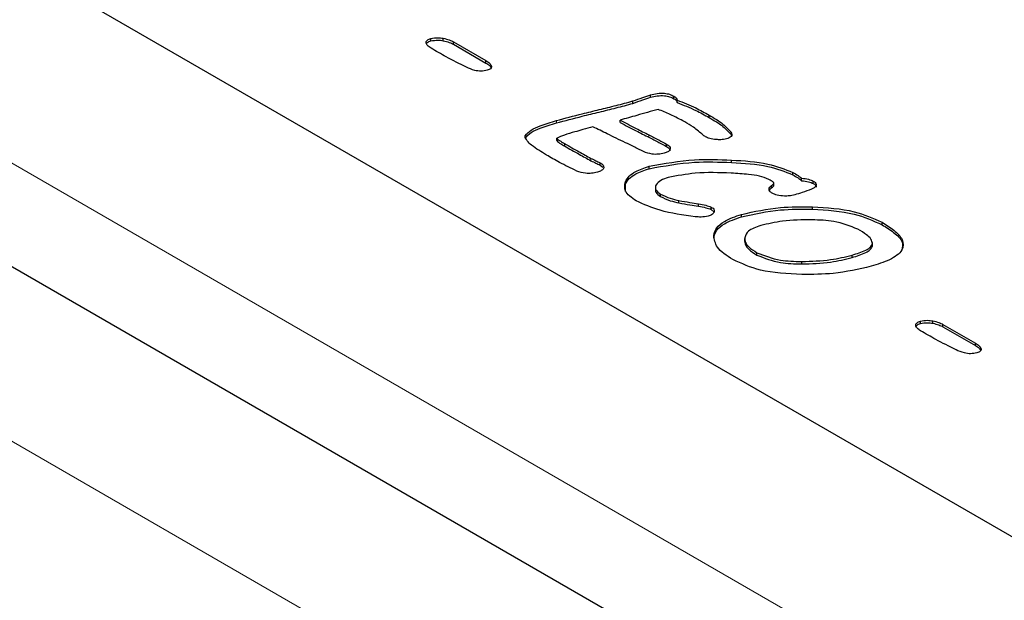
# Model space of a CAD drawing. Units: millimetres. Extents: x 1345 to 9460, y 547 to 7899.
# Drawn here: x 6184 to 6218, y 5341 to 5361 of the extents above; entities that cross this region are included whole.
import ezdxf

# ---------------------------------------------------------------- set-up
doc = ezdxf.new("R2010")
doc.units = ezdxf.units.MM
doc.header["$LTSCALE"] = 20
doc.linetypes.add('PHANTOM', pattern=[12.7, 6.35, -1.27, 1.27, -1.27, 1.27, -1.27])

msp = doc.modelspace()

# ---------------------------------------------------------------- linework, layer by layer
at = {"color": 7, "linetype": 'Continuous', "lineweight": 25}
for p, q in [((6935.659, 4918.534), (5876.413, 5530.023)), ((5894.642, 5529.916), (6230.517, 5336.019)), ((6170.06, 5370.92), (6230.871, 5335.815)), ((6198.402, 5359.993), (6198.402, 5360.075)), ((6198.821, 5360.002), (6198.821, 5360.084)), ((6199.166, 5359.963), (6200.268, 5359.327)), ((6199.166, 5359.882), (6199.166, 5359.963)), ((6199.166, 5359.882), (6200.268, 5359.245)), ((6200.268, 5359.245), (6200.268, 5359.327)), ((6200.448, 5359.078), (6200.448, 5359.16)), ((6205.847, 5358.086), (6205.847, 5358.168)), ((6206.638, 5358.037), (6206.638, 5358.119)), ((6205.246, 5357.877), (6205.246, 5357.959)), ((6206.745, 5357.909), (6206.745, 5357.991)), ((6207.83, 5357.399), (6207.83, 5357.481)), ((6204.811, 5357.227), (6204.811, 5357.309)), ((6201.6, 5356.697), (6201.6, 5356.778)), ((6202.668, 5356.618), (6202.668, 5356.7)), ((6208.57, 5356.821), (6208.57, 5356.903)), ((6208.57, 5356.821), (6208.585, 5356.788)), ((6206.388, 5356.418), (6206.388, 5356.5)), ((6204.132, 5355.787), (6204.132, 5355.869)), ((6204.132, 5355.787), (6204.224, 5355.712)), ((6205.797, 5355.665), (6205.797, 5355.746)), ((6208.583, 5355.875), (6208.583, 5355.957)), ((6210.67, 5355.458), (6210.67, 5355.539)), ((6210.96, 5355.258), (6210.96, 5355.34)), ((6204.99, 5355.141), (6204.99, 5355.223)), ((6204.993, 5354.888), (6204.99, 5355.141)), ((6206.008, 5355.035), (6206.008, 5354.932)), ((6209.946, 5355.013), (6209.946, 5355.094)), ((6210.019, 5355.086), (6210.019, 5355.188)), ((6211.359, 5355.161), (6211.359, 5355.242)), ((6206.183, 5354.722), (6206.183, 5354.803)), ((6206.807, 5354.504), (6206.807, 5354.586)), ((6207.467, 5354.393), (6207.467, 5354.474)), ((6207.902, 5354.284), (6207.902, 5354.366)), ((6211.326, 5354.293), (6211.326, 5354.375)), ((6207.902, 5354.284), (6207.998, 5354.194)), ((6208.925, 5354.034), (6208.925, 5354.116)), ((6213.687, 5353.767), (6213.687, 5353.848)), ((6207.987, 5353.326), (6207.987, 5353.407)), ((6209.032, 5353.303), (6209.032, 5353.201)), ((6213.362, 5353.039), (6213.362, 5353.121)), ((6213.364, 5353.057), (6213.364, 5353.159)), ((6209.445, 5352.738), (6209.445, 5352.819)), ((6212.671, 5352.655), (6212.671, 5352.737)), ((6210.966, 5352.439), (6210.966, 5352.521)), ((6214.989, 5350.418), (6214.989, 5350.5)), ((6215.408, 5350.427), (6215.408, 5350.508)), ((6215.752, 5350.388), (6216.855, 5349.752)), ((6215.752, 5350.307), (6215.752, 5350.388)), ((6215.752, 5350.307), (6216.855, 5349.67)), ((6216.855, 5349.67), (6216.855, 5349.752)), ((6217.035, 5349.503), (6217.035, 5349.585))]:
    msp.add_line(p, q, dxfattribs=at)
at = {"color": 8, "linetype": 'PHANTOM', "lineweight": 18}
for p, q in [((5888.662, 5526.464), (6224.538, 5332.567)), ((6932.038, 4914.711), (5872.792, 5526.201)), ((6202.655, 5357.216), (6202.655, 5357.297)), ((6205.791, 5356.729), (6205.791, 5356.811)), ((6202.925, 5356.436), (6202.925, 5356.518)), ((6203.821, 5355.934), (6203.821, 5356.016))]:
    msp.add_line(p, q, dxfattribs=at)
at = {"color": 7, "linetype": 'Continuous', "lineweight": 25}
for points, knots in [([(6198.241, 5359.919), (6198.24, 5359.937), (6198.238, 5359.974), (6198.288, 5360.035), (6198.359, 5360.06), (6198.402, 5360.075)], [0, 0, 0, 0, 0.28052, 0.560911, 1, 1, 1, 1]), ([(6198.402, 5360.075), (6198.48, 5360.089), (6198.619, 5360.115), (6198.759, 5360.093), (6198.821, 5360.084)], [0, 0, 0, 0, 0.5587122, 1, 1, 1, 1]), ([(6198.402, 5359.993), (6198.48, 5360.007), (6198.619, 5360.033), (6198.759, 5360.011), (6198.821, 5360.002)], [0, 0, 0, 0, 0.5587122, 1, 1, 1, 1]), ([(6198.821, 5360.084), (6198.892, 5360.068), (6199.02, 5360.039), (6199.121, 5359.987), (6199.166, 5359.963)], [0, 0, 0, 0, 0.559777, 1, 1, 1, 1]), ([(6198.821, 5360.002), (6198.892, 5359.986), (6199.02, 5359.957), (6199.121, 5359.905), (6199.166, 5359.882)], [0, 0, 0, 0, 0.559777, 1, 1, 1, 1]), ([(6198.406, 5359.747), (6198.361, 5359.775), (6198.282, 5359.825), (6198.253, 5359.89), (6198.241, 5359.919)], [0, 0, 0, 0, 0.5601486, 1, 1, 1, 1]), ([(6198.245, 5359.891), (6198.257, 5359.909), (6198.285, 5359.954), (6198.358, 5359.978), (6198.402, 5359.993)], [0, 0, 0, 0, 0.389713, 1, 1, 1, 1]), ([(6199.606, 5359.104), (6199.375, 5359.22), (6198.961, 5359.426), (6198.576, 5359.649), (6198.406, 5359.747)], [0, 0, 0, 0, 0.559914, 1, 1, 1, 1]), ([(6200.311, 5359), (6200.241, 5358.986), (6200.103, 5358.959), (6199.842, 5358.997), (6199.696, 5359.064), (6199.606, 5359.104)], [0, 0, 0, 0, 0.279419, 0.559455, 1, 1, 1, 1]), ([(6200.268, 5359.327), (6200.313, 5359.299), (6200.392, 5359.25), (6200.431, 5359.188), (6200.448, 5359.16)], [0, 0, 0, 0, 0.56035, 1, 1, 1, 1]), ([(6200.268, 5359.245), (6200.313, 5359.218), (6200.392, 5359.169), (6200.431, 5359.106), (6200.448, 5359.078)], [0, 0, 0, 0, 0.56035, 1, 1, 1, 1]), ([(6200.448, 5359.16), (6200.454, 5359.142), (6200.465, 5359.106), (6200.426, 5359.04), (6200.354, 5359.015), (6200.311, 5359)], [0, 0, 0, 0, 0.280911, 0.560895, 1, 1, 1, 1]), ([(6205.246, 5357.959), (6205.358, 5357.998), (6205.557, 5358.069), (6205.759, 5358.137), (6205.847, 5358.168)], [0, 0, 0, 0, 0.5599151, 1, 1, 1, 1]), ([(6205.246, 5357.877), (6205.358, 5357.917), (6205.557, 5357.987), (6205.759, 5358.056), (6205.847, 5358.086)], [0, 0, 0, 0, 0.5599151, 1, 1, 1, 1]), ([(6205.847, 5358.168), (6205.921, 5358.186), (6206.068, 5358.223), (6206.296, 5358.23), (6206.496, 5358.191), (6206.591, 5358.143), (6206.638, 5358.119)], [0, 0, 0, 0, 0.280432, 0.559945, 0.779821, 1, 1, 1, 1]), ([(6205.847, 5358.086), (6205.921, 5358.105), (6206.068, 5358.141), (6206.296, 5358.148), (6206.496, 5358.11), (6206.591, 5358.061), (6206.638, 5358.037)], [0, 0, 0, 0, 0.280432, 0.559945, 0.779821, 1, 1, 1, 1]), ([(6206.638, 5358.119), (6206.67, 5358.098), (6206.726, 5358.061), (6206.739, 5358.012), (6206.745, 5357.991)], [0, 0, 0, 0, 0.559884, 1, 1, 1, 1]), ([(6206.638, 5358.037), (6206.67, 5358.016), (6206.726, 5357.979), (6206.739, 5357.93), (6206.745, 5357.909)], [0, 0, 0, 0, 0.559884, 1, 1, 1, 1]), ([(6202.655, 5357.297), (6202.946, 5357.375), (6203.427, 5357.503), (6204.107, 5357.666), (6204.681, 5357.806), (6205.058, 5357.908), (6205.246, 5357.959)], [0, 0, 0, 0, 0.339976, 0.559986, 0.78, 1, 1, 1, 1]), ([(6202.655, 5357.216), (6202.946, 5357.293), (6203.427, 5357.421), (6204.107, 5357.584), (6204.681, 5357.724), (6205.058, 5357.826), (6205.246, 5357.877)], [0, 0, 0, 0, 0.339976, 0.559986, 0.78, 1, 1, 1, 1]), ([(6206.098, 5357.675), (6205.858, 5357.607), (6205.429, 5357.485), (6205, 5357.363), (6204.811, 5357.309)], [0, 0, 0, 0, 0.559993, 1, 1, 1, 1]), ([(6207.003, 5357.253), (6206.842, 5357.338), (6206.556, 5357.49), (6206.238, 5357.618), (6206.098, 5357.675)], [0, 0, 0, 0, 0.559902, 1, 1, 1, 1]), ([(6206.745, 5357.991), (6206.961, 5357.905), (6207.347, 5357.752), (6207.683, 5357.564), (6207.83, 5357.481)], [0, 0, 0, 0, 0.559843, 1, 1, 1, 1]), ([(6206.745, 5357.909), (6206.961, 5357.823), (6207.347, 5357.67), (6207.683, 5357.482), (6207.83, 5357.399)], [0, 0, 0, 0, 0.559843, 1, 1, 1, 1]), ([(6207.83, 5357.481), (6207.995, 5357.384), (6208.29, 5357.211), (6208.485, 5356.997), (6208.57, 5356.903)], [0, 0, 0, 0, 0.560482, 1, 1, 1, 1]), ([(6207.83, 5357.399), (6207.995, 5357.302), (6208.29, 5357.129), (6208.485, 5356.915), (6208.57, 5356.821)], [0, 0, 0, 0, 0.560482, 1, 1, 1, 1]), ([(6201.6, 5356.778), (6201.656, 5356.848), (6201.77, 5356.989), (6202.171, 5357.148), (6202.471, 5357.241), (6202.655, 5357.297)], [0, 0, 0, 0, 0.2767, 0.557824, 1, 1, 1, 1]), ([(6201.6, 5356.697), (6201.656, 5356.766), (6201.77, 5356.907), (6202.171, 5357.066), (6202.471, 5357.159), (6202.655, 5357.216)], [0, 0, 0, 0, 0.2767, 0.557824, 1, 1, 1, 1]), ([(6203.891, 5357.085), (6203.777, 5357.052), (6203.575, 5356.995), (6203.373, 5356.937), (6203.284, 5356.912)], [0, 0, 0, 0, 0.559994, 1, 1, 1, 1]), ([(6204.995, 5356.547), (6204.787, 5356.646), (6204.416, 5356.824), (6204.051, 5357.005), (6203.891, 5357.085)], [0, 0, 0, 0, 0.559995, 1, 1, 1, 1]), ([(6204.811, 5357.309), (6204.993, 5357.216), (6205.319, 5357.049), (6205.646, 5356.883), (6205.791, 5356.811)], [0, 0, 0, 0, 0.559993, 1, 1, 1, 1]), ([(6204.811, 5357.227), (6204.993, 5357.134), (6205.319, 5356.967), (6205.646, 5356.802), (6205.791, 5356.729)], [0, 0, 0, 0, 0.559993, 1, 1, 1, 1]), ([(6207.62, 5356.808), (6207.517, 5356.896), (6207.331, 5357.055), (6207.103, 5357.193), (6207.003, 5357.253)], [0, 0, 0, 0, 0.559961, 1, 1, 1, 1]), ([(6202.318, 5356.128), (6202.144, 5356.235), (6201.901, 5356.383), (6201.641, 5356.605), (6201.614, 5356.721), (6201.6, 5356.778)], [0, 0, 0, 0, 0.561084, 0.781508, 1, 1, 1, 1]), ([(6203.284, 5356.912), (6203.161, 5356.879), (6202.944, 5356.82), (6202.752, 5356.736), (6202.668, 5356.7)], [0, 0, 0, 0, 0.561873, 1, 1, 1, 1]), ([(6202.668, 5356.7), (6202.685, 5356.68), (6202.719, 5356.64), (6202.815, 5356.584), (6202.883, 5356.543), (6202.925, 5356.518)], [0, 0, 0, 0, 0.276536, 0.557845, 1, 1, 1, 1]), ([(6205.791, 5356.811), (6205.904, 5356.753), (6206.105, 5356.651), (6206.302, 5356.546), (6206.388, 5356.5)], [0, 0, 0, 0, 0.56002, 1, 1, 1, 1]), ([(6205.791, 5356.729), (6205.904, 5356.672), (6206.105, 5356.57), (6206.302, 5356.464), (6206.388, 5356.418)], [0, 0, 0, 0, 0.56002, 1, 1, 1, 1]), ([(6207.703, 5356.748), (6207.686, 5356.759), (6207.656, 5356.778), (6207.631, 5356.799), (6207.62, 5356.808)], [0, 0, 0, 0, 0.559894, 1, 1, 1, 1]), ([(6208.068, 5356.651), (6207.992, 5356.659), (6207.855, 5356.674), (6207.749, 5356.726), (6207.703, 5356.748)], [0, 0, 0, 0, 0.559819, 1, 1, 1, 1]), ([(6208.414, 5356.679), (6208.351, 5356.665), (6208.239, 5356.642), (6208.12, 5356.648), (6208.068, 5356.651)], [0, 0, 0, 0, 0.559158, 1, 1, 1, 1]), ([(6208.57, 5356.903), (6208.585, 5356.878), (6208.614, 5356.83), (6208.584, 5356.757), (6208.505, 5356.708), (6208.445, 5356.688), (6208.414, 5356.679)], [0, 0, 0, 0, 0.280368, 0.558505, 0.779076, 1, 1, 1, 1]), ([(6202.668, 5356.618), (6202.685, 5356.598), (6202.719, 5356.559), (6202.815, 5356.502), (6202.883, 5356.461), (6202.925, 5356.436)], [0, 0, 0, 0, 0.276536, 0.557845, 1, 1, 1, 1]), ([(6202.925, 5356.518), (6203.092, 5356.424), (6203.391, 5356.257), (6203.69, 5356.09), (6203.821, 5356.016)], [0, 0, 0, 0, 0.56001, 1, 1, 1, 1]), ([(6202.925, 5356.436), (6203.092, 5356.342), (6203.391, 5356.175), (6203.69, 5356.008), (6203.821, 5355.934)], [0, 0, 0, 0, 0.56001, 1, 1, 1, 1]), ([(6205.606, 5356.246), (6205.492, 5356.302), (6205.289, 5356.403), (6205.084, 5356.503), (6204.995, 5356.547)], [0, 0, 0, 0, 0.560001, 1, 1, 1, 1]), ([(6206.388, 5356.5), (6206.428, 5356.472), (6206.508, 5356.418), (6206.52, 5356.312), (6206.433, 5356.232), (6206.348, 5356.206), (6206.305, 5356.192)], [0, 0, 0, 0, 0.280627, 0.558808, 0.778517, 1, 1, 1, 1]), ([(6206.388, 5356.418), (6206.432, 5356.391), (6206.501, 5356.348), (6206.497, 5356.29), (6206.496, 5356.269)], [0, 0, 0, 0, 0.629397, 1, 1, 1, 1]), ([(6203.348, 5355.585), (6203.148, 5355.682), (6202.79, 5355.854), (6202.462, 5356.044), (6202.318, 5356.128)], [0, 0, 0, 0, 0.559841, 1, 1, 1, 1]), ([(6203.821, 5356.016), (6203.879, 5355.989), (6203.983, 5355.94), (6204.086, 5355.89), (6204.132, 5355.869)], [0, 0, 0, 0, 0.560042, 1, 1, 1, 1]), ([(6206.305, 5356.192), (6206.24, 5356.177), (6206.11, 5356.147), (6205.851, 5356.153), (6205.699, 5356.21), (6205.606, 5356.246)], [0, 0, 0, 0, 0.280536, 0.560811, 1, 1, 1, 1]), ([(6203.821, 5355.934), (6203.879, 5355.907), (6203.983, 5355.858), (6204.086, 5355.809), (6204.132, 5355.787)], [0, 0, 0, 0, 0.560042, 1, 1, 1, 1]), ([(6204.26, 5355.705), (6204.255, 5355.685), (6204.245, 5355.646), (6204.167, 5355.588), (6204.09, 5355.563), (6204.043, 5355.548)], [0, 0, 0, 0, 0.279593, 0.560194, 1, 1, 1, 1]), ([(6204.132, 5355.869), (6204.173, 5355.842), (6204.247, 5355.795), (6204.256, 5355.733), (6204.26, 5355.705)], [0, 0, 0, 0, 0.560482, 1, 1, 1, 1]), ([(6204.99, 5355.223), (6205.028, 5355.287), (6205.104, 5355.415), (6205.375, 5355.606), (6205.637, 5355.693), (6205.797, 5355.746)], [0, 0, 0, 0, 0.280014, 0.560175, 1, 1, 1, 1]), ([(6204.99, 5355.141), (6205.028, 5355.206), (6205.104, 5355.334), (6205.375, 5355.524), (6205.637, 5355.611), (6205.797, 5355.665)], [0, 0, 0, 0, 0.280014, 0.560175, 1, 1, 1, 1]), ([(6205.797, 5355.746), (6206.305, 5355.841), (6207.214, 5356.009), (6208.164, 5355.973), (6208.583, 5355.957)], [0, 0, 0, 0, 0.558774, 1, 1, 1, 1]), ([(6205.797, 5355.665), (6206.305, 5355.759), (6207.214, 5355.927), (6208.164, 5355.891), (6208.583, 5355.875)], [0, 0, 0, 0, 0.558774, 1, 1, 1, 1]), ([(6208.583, 5355.957), (6209.009, 5355.934), (6209.767, 5355.892), (6210.395, 5355.647), (6210.67, 5355.539)], [0, 0, 0, 0, 0.561562, 1, 1, 1, 1]), ([(6208.583, 5355.875), (6209.009, 5355.852), (6209.767, 5355.81), (6210.395, 5355.565), (6210.67, 5355.458)], [0, 0, 0, 0, 0.561562, 1, 1, 1, 1]), ([(6204.043, 5355.548), (6203.979, 5355.533), (6203.851, 5355.503), (6203.598, 5355.504), (6203.443, 5355.554), (6203.348, 5355.585)], [0, 0, 0, 0, 0.280649, 0.560932, 1, 1, 1, 1]), ([(6206.443, 5355.366), (6206.355, 5355.337), (6206.18, 5355.279), (6206.039, 5355.151), (6206.001, 5355.037), (6206.022, 5354.919), (6206.119, 5354.849), (6206.183, 5354.803)], [0, 0, 0, 0, 0.250758, 0.500159, 0.625622, 0.751002, 1, 1, 1, 1]), ([(6208.575, 5355.516), (6208.166, 5355.531), (6207.438, 5355.558), (6206.747, 5355.424), (6206.443, 5355.366)], [0, 0, 0, 0, 0.560752, 1, 1, 1, 1]), ([(6209.855, 5355.304), (6209.75, 5355.345), (6209.54, 5355.427), (6209.094, 5355.484), (6208.772, 5355.503), (6208.575, 5355.516)], [0, 0, 0, 0, 0.2787877, 0.5591924, 1, 1, 1, 1]), ([(6210.67, 5355.539), (6210.729, 5355.504), (6210.835, 5355.442), (6210.921, 5355.371), (6210.96, 5355.34)], [0, 0, 0, 0, 0.560161, 1, 1, 1, 1]), ([(6210.67, 5355.458), (6210.729, 5355.423), (6210.835, 5355.361), (6210.921, 5355.29), (6210.96, 5355.258)], [0, 0, 0, 0, 0.560161, 1, 1, 1, 1]), ([(6210.96, 5355.34), (6211.043, 5355.333), (6211.191, 5355.32), (6211.308, 5355.266), (6211.359, 5355.242)], [0, 0, 0, 0, 0.5601582, 1, 1, 1, 1]), ([(6205.356, 5354.575), (6205.202, 5354.682), (6204.926, 5354.872), (6204.97, 5355.116), (6204.99, 5355.223)], [0, 0, 0, 0, 0.56007, 1, 1, 1, 1]), ([(6210.016, 5355.194), (6209.989, 5355.216), (6209.942, 5355.256), (6209.882, 5355.289), (6209.855, 5355.304)], [0, 0, 0, 0, 0.559138, 1, 1, 1, 1]), ([(6209.966, 5354.837), (6209.935, 5354.858), (6209.874, 5354.898), (6209.847, 5354.975), (6209.883, 5355.042), (6209.925, 5355.077), (6209.946, 5355.094)], [0, 0, 0, 0, 0.28035, 0.558722, 0.779146, 1, 1, 1, 1]), ([(6209.878, 5354.939), (6209.881, 5354.946), (6209.893, 5354.973), (6209.923, 5354.996), (6209.946, 5355.013)], [0, 0, 0, 0, 0.244885, 1, 1, 1, 1]), ([(6209.946, 5355.094), (6209.967, 5355.111), (6209.995, 5355.134), (6210.021, 5355.169), (6210.017, 5355.185), (6210.016, 5355.194)], [0, 0, 0, 0, 0.5592142, 0.7809202, 1, 1, 1, 1]), ([(6209.946, 5355.013), (6209.966, 5355.029), (6209.994, 5355.053), (6210.019, 5355.082), (6210.017, 5355.093), (6210.017, 5355.096)], [0, 0, 0, 0, 0.653845, 0.913068, 1, 1, 1, 1]), ([(6210.96, 5355.258), (6211.043, 5355.251), (6211.191, 5355.238), (6211.308, 5355.184), (6211.359, 5355.161)], [0, 0, 0, 0, 0.5601582, 1, 1, 1, 1]), ([(6211.359, 5355.242), (6211.383, 5355.228), (6211.43, 5355.198), (6211.469, 5355.14), (6211.454, 5355.075), (6211.386, 5355.018), (6211.323, 5354.988), (6211.292, 5354.973)], [0, 0, 0, 0, 0.187066, 0.373456, 0.5595, 0.779524, 1, 1, 1, 1]), ([(6211.359, 5355.161), (6211.382, 5355.146), (6211.428, 5355.116), (6211.465, 5355.073), (6211.458, 5355.048), (6211.457, 5355.043)], [0, 0, 0, 0, 0.4455558, 0.8894992, 1, 1, 1, 1]), ([(6206.011, 5354.943), (6206.013, 5354.917), (6206.021, 5354.834), (6206.117, 5354.768), (6206.183, 5354.722)], [0, 0, 0, 0, 0.303474, 1, 1, 1, 1]), ([(6206.183, 5354.803), (6206.29, 5354.753), (6206.479, 5354.662), (6206.707, 5354.609), (6206.807, 5354.586)], [0, 0, 0, 0, 0.559508, 1, 1, 1, 1]), ([(6206.183, 5354.722), (6206.29, 5354.671), (6206.479, 5354.581), (6206.707, 5354.527), (6206.807, 5354.504)], [0, 0, 0, 0, 0.559508, 1, 1, 1, 1]), ([(6210.383, 5354.739), (6210.296, 5354.744), (6210.139, 5354.754), (6210.019, 5354.812), (6209.966, 5354.837)], [0, 0, 0, 0, 0.559664, 1, 1, 1, 1]), ([(6210.729, 5354.779), (6210.667, 5354.765), (6210.555, 5354.74), (6210.436, 5354.739), (6210.383, 5354.739)], [0, 0, 0, 0, 0.559561, 1, 1, 1, 1]), ([(6211.292, 5354.973), (6211.191, 5354.933), (6211.01, 5354.861), (6210.815, 5354.804), (6210.729, 5354.779)], [0, 0, 0, 0, 0.559935, 1, 1, 1, 1]), ([(6207.36, 5354.037), (6206.947, 5354.092), (6206.212, 5354.192), (6205.617, 5354.458), (6205.356, 5354.575)], [0, 0, 0, 0, 0.560625, 1, 1, 1, 1]), ([(6206.807, 5354.586), (6206.93, 5354.564), (6207.149, 5354.524), (6207.37, 5354.49), (6207.467, 5354.474)], [0, 0, 0, 0, 0.55997, 1, 1, 1, 1]), ([(6206.807, 5354.504), (6206.93, 5354.482), (6207.149, 5354.443), (6207.37, 5354.408), (6207.467, 5354.393)], [0, 0, 0, 0, 0.55997, 1, 1, 1, 1]), ([(6207.467, 5354.474), (6207.554, 5354.461), (6207.708, 5354.436), (6207.843, 5354.387), (6207.902, 5354.366)], [0, 0, 0, 0, 0.561296, 1, 1, 1, 1]), ([(6207.467, 5354.393), (6207.554, 5354.379), (6207.708, 5354.355), (6207.843, 5354.305), (6207.902, 5354.284)], [0, 0, 0, 0, 0.561296, 1, 1, 1, 1]), ([(6207.902, 5354.366), (6207.943, 5354.337), (6208.017, 5354.286), (6208.004, 5354.221), (6207.998, 5354.193)], [0, 0, 0, 0, 0.559773, 1, 1, 1, 1]), ([(6208.925, 5354.116), (6209.359, 5354.212), (6210.134, 5354.383), (6210.961, 5354.377), (6211.326, 5354.375)], [0, 0, 0, 0, 0.55939, 1, 1, 1, 1]), ([(6211.326, 5354.375), (6211.817, 5354.346), (6212.693, 5354.295), (6213.383, 5353.985), (6213.687, 5353.848)], [0, 0, 0, 0, 0.560443, 1, 1, 1, 1]), ([(6207.797, 5354.059), (6207.717, 5354.043), (6207.573, 5354.016), (6207.425, 5354.031), (6207.36, 5354.037)], [0, 0, 0, 0, 0.558818, 1, 1, 1, 1]), ([(6207.998, 5354.193), (6207.975, 5354.16), (6207.933, 5354.103), (6207.839, 5354.072), (6207.797, 5354.059)], [0, 0, 0, 0, 0.558119, 1, 1, 1, 1]), ([(6207.987, 5353.407), (6208.01, 5353.494), (6208.057, 5353.668), (6208.38, 5353.932), (6208.718, 5354.046), (6208.925, 5354.116)], [0, 0, 0, 0, 0.280006, 0.56009, 1, 1, 1, 1]), ([(6207.987, 5353.326), (6208.01, 5353.413), (6208.057, 5353.587), (6208.38, 5353.851), (6208.718, 5353.965), (6208.925, 5354.034)], [0, 0, 0, 0, 0.280006, 0.56009, 1, 1, 1, 1]), ([(6208.925, 5354.034), (6209.359, 5354.13), (6210.134, 5354.301), (6210.961, 5354.296), (6211.326, 5354.293)], [0, 0, 0, 0, 0.55939, 1, 1, 1, 1]), ([(6211.326, 5354.293), (6211.817, 5354.265), (6212.693, 5354.213), (6213.383, 5353.903), (6213.687, 5353.767)], [0, 0, 0, 0, 0.560443, 1, 1, 1, 1]), ([(6209.575, 5353.737), (6209.416, 5353.683), (6209.134, 5353.588), (6209.064, 5353.405), (6209.033, 5353.325)], [0, 0, 0, 0, 0.5608034, 1, 1, 1, 1]), ([(6211.313, 5353.934), (6210.977, 5353.931), (6210.375, 5353.926), (6209.819, 5353.795), (6209.575, 5353.737)], [0, 0, 0, 0, 0.559935, 1, 1, 1, 1]), ([(6212.868, 5353.615), (6212.605, 5353.719), (6212.132, 5353.905), (6211.565, 5353.925), (6211.313, 5353.934)], [0, 0, 0, 0, 0.557719, 1, 1, 1, 1]), ([(6213.687, 5353.848), (6213.827, 5353.761), (6214.105, 5353.588), (6214.415, 5353.275), (6214.427, 5352.877), (6213.956, 5352.555), (6213.534, 5352.424), (6213.322, 5352.357)], [0, 0, 0, 0, 0.1878024, 0.3749609, 0.5600477, 0.7788841, 1, 1, 1, 1]), ([(6213.687, 5353.767), (6213.824, 5353.68), (6214.098, 5353.507), (6214.415, 5353.215), (6214.378, 5353.004), (6214.362, 5352.913)], [0, 0, 0, 0, 0.363433, 0.725619, 1, 1, 1, 1]), ([(6208.627, 5352.586), (6208.421, 5352.719), (6208.054, 5352.956), (6208.007, 5353.269), (6207.987, 5353.407)], [0, 0, 0, 0, 0.560635, 1, 1, 1, 1]), ([(6209.033, 5353.325), (6209.037, 5353.271), (6209.046, 5353.164), (6209.188, 5352.986), (6209.348, 5352.882), (6209.445, 5352.819)], [0, 0, 0, 0, 0.279663, 0.559849, 1, 1, 1, 1]), ([(6213.362, 5353.121), (6213.351, 5353.175), (6213.329, 5353.285), (6213.136, 5353.45), (6212.97, 5353.553), (6212.868, 5353.615)], [0, 0, 0, 0, 0.27819, 0.558726, 1, 1, 1, 1]), ([(6209.033, 5353.244), (6209.037, 5353.19), (6209.046, 5353.082), (6209.188, 5352.904), (6209.348, 5352.801), (6209.445, 5352.738)], [0, 0, 0, 0, 0.279663, 0.559849, 1, 1, 1, 1]), ([(6212.671, 5352.737), (6212.835, 5352.788), (6213.062, 5352.859), (6213.301, 5352.998), (6213.342, 5353.08), (6213.362, 5353.121)], [0, 0, 0, 0, 0.560517, 0.780932, 1, 1, 1, 1]), ([(6212.671, 5352.655), (6212.835, 5352.706), (6213.062, 5352.777), (6213.301, 5352.917), (6213.342, 5352.998), (6213.362, 5353.039)], [0, 0, 0, 0, 0.560517, 0.780932, 1, 1, 1, 1]), ([(6209.445, 5352.819), (6209.703, 5352.719), (6210.165, 5352.538), (6210.72, 5352.526), (6210.966, 5352.521)], [0, 0, 0, 0, 0.5575949, 1, 1, 1, 1]), ([(6209.445, 5352.738), (6209.703, 5352.637), (6210.165, 5352.456), (6210.72, 5352.444), (6210.966, 5352.439)], [0, 0, 0, 0, 0.5575949, 1, 1, 1, 1]), ([(6210.966, 5352.521), (6211.297, 5352.529), (6211.888, 5352.545), (6212.432, 5352.678), (6212.671, 5352.737)], [0, 0, 0, 0, 0.559849, 1, 1, 1, 1]), ([(6210.972, 5352.079), (6210.484, 5352.102), (6209.613, 5352.144), (6208.928, 5352.451), (6208.627, 5352.586)], [0, 0, 0, 0, 0.560401, 1, 1, 1, 1]), ([(6210.966, 5352.439), (6211.297, 5352.448), (6211.888, 5352.463), (6212.432, 5352.597), (6212.671, 5352.655)], [0, 0, 0, 0, 0.559849, 1, 1, 1, 1]), ([(6213.322, 5352.357), (6212.898, 5352.261), (6212.141, 5352.088), (6211.329, 5352.082), (6210.972, 5352.079)], [0, 0, 0, 0, 0.5595008, 1, 1, 1, 1]), ([(6214.827, 5350.343), (6214.826, 5350.362), (6214.824, 5350.398), (6214.875, 5350.46), (6214.946, 5350.485), (6214.989, 5350.5)], [0, 0, 0, 0, 0.280469, 0.560898, 1, 1, 1, 1]), ([(6214.992, 5350.172), (6214.948, 5350.2), (6214.869, 5350.249), (6214.84, 5350.315), (6214.827, 5350.343)], [0, 0, 0, 0, 0.560186, 1, 1, 1, 1]), ([(6214.832, 5350.316), (6214.843, 5350.334), (6214.872, 5350.379), (6214.944, 5350.403), (6214.989, 5350.418)], [0, 0, 0, 0, 0.389738, 1, 1, 1, 1]), ([(6214.989, 5350.5), (6215.067, 5350.514), (6215.206, 5350.539), (6215.346, 5350.518), (6215.408, 5350.508)], [0, 0, 0, 0, 0.5587122, 1, 1, 1, 1]), ([(6214.989, 5350.418), (6215.067, 5350.432), (6215.206, 5350.458), (6215.346, 5350.436), (6215.408, 5350.427)], [0, 0, 0, 0, 0.5587122, 1, 1, 1, 1]), ([(6215.408, 5350.508), (6215.479, 5350.492), (6215.606, 5350.464), (6215.707, 5350.411), (6215.752, 5350.388)], [0, 0, 0, 0, 0.559848, 1, 1, 1, 1]), ([(6215.408, 5350.427), (6215.479, 5350.411), (6215.606, 5350.382), (6215.707, 5350.33), (6215.752, 5350.307)], [0, 0, 0, 0, 0.559848, 1, 1, 1, 1]), ([(6216.193, 5349.529), (6215.961, 5349.645), (6215.548, 5349.851), (6215.162, 5350.074), (6214.992, 5350.172)], [0, 0, 0, 0, 0.559906, 1, 1, 1, 1]), ([(6216.855, 5349.752), (6216.899, 5349.724), (6216.979, 5349.675), (6217.018, 5349.612), (6217.035, 5349.585)], [0, 0, 0, 0, 0.5602675, 1, 1, 1, 1]), ([(6216.855, 5349.67), (6216.899, 5349.643), (6216.979, 5349.594), (6217.018, 5349.531), (6217.035, 5349.503)], [0, 0, 0, 0, 0.5602675, 1, 1, 1, 1]), ([(6216.897, 5349.425), (6216.828, 5349.411), (6216.689, 5349.384), (6216.428, 5349.422), (6216.282, 5349.489), (6216.193, 5349.529)], [0, 0, 0, 0, 0.279417, 0.559419, 1, 1, 1, 1]), ([(6217.035, 5349.585), (6217.04, 5349.567), (6217.051, 5349.53), (6217.012, 5349.465), (6216.941, 5349.44), (6216.897, 5349.425)], [0, 0, 0, 0, 0.280909, 0.56089, 1, 1, 1, 1])]:
    msp.add_open_spline(points, degree=3, knots=knots, dxfattribs=at)

doc.saveas('drawing.dxf')
